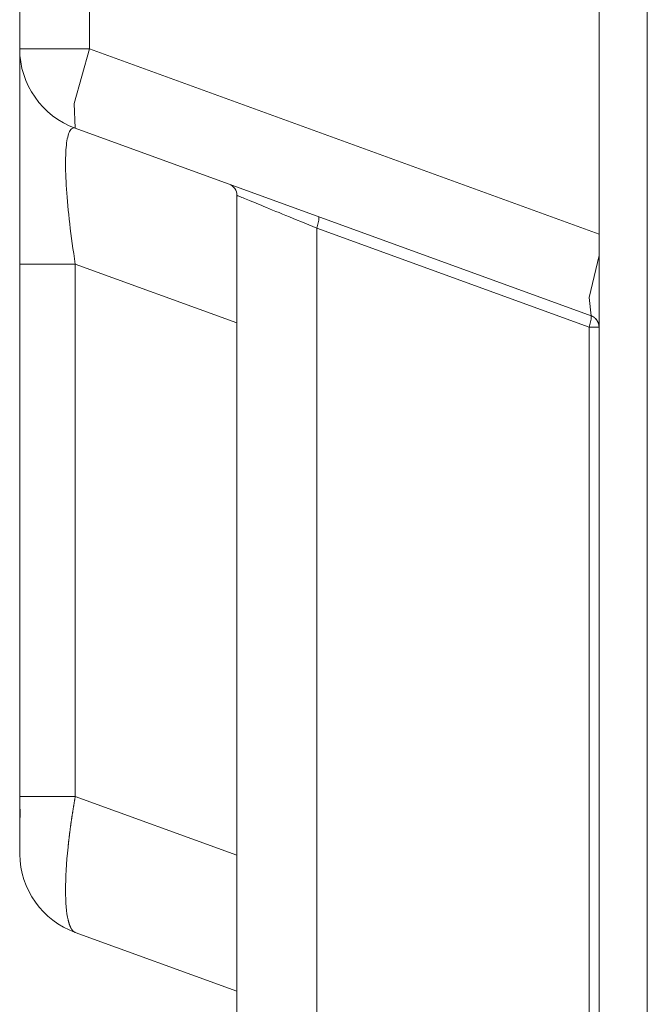
# Model space of a CAD drawing. Units: millimetres. Extents: x -39 to 249, y 47 to 250.
# Drawn here: x -12 to -10, y 119 to 122 of the extents above; entities that cross this region are included whole.
import ezdxf

# ---------------------------------------------------------------- set-up
doc = ezdxf.new("R2010")
doc.units = ezdxf.units.MM
doc.header["$MEASUREMENT"] = 0
doc.layers.add('レイヤー 2', color=7, linetype='Continuous', lineweight=0)

msp = doc.modelspace()

# ---------------------------------------------------------------- linework, layer by layer
at = {"layer": 'レイヤー 2', "color": 18, "lineweight": 9}
for points in [[(-12.1025, 121.9281), (-12.1025, 121.9281), (-12.1025, 125.1905), (-12.1025, 125.1905)], [(-11.9005, 125.1905), (-11.9005, 125.1905), (-11.9005, 121.9281), (-11.9005, 121.9281)], [(-10.4263, 118.6393), (-10.4263, 118.6393), (-10.4263, 123.7901), (-10.4263, 123.7901)], [(-10.2867, 123.7901), (-10.2867, 123.7901), (-10.2867, 118.6393), (-10.2867, 118.6393)], [(-12.1025, 121.9281), (-12.1025, 121.8253), (-12.0382, 121.7335), (-11.9417, 121.6983)], [(-10.4263, 121.3915), (-10.4263, 121.3915), (-11.9005, 121.9281), (-11.9005, 121.9281)], [(-11.9417, 121.6983), (-11.9417, 121.6983), (-10.4493, 121.1552), (-10.4493, 121.1552)], [(-11.474, 121.5037), (-11.474, 121.5184), (-11.4831, 121.5315), (-11.4969, 121.5365)], [(-11.474, 119.0431), (-11.474, 119.0431), (-11.474, 121.5037), (-11.474, 121.5037)], [(-11.2431, 121.4091), (-11.2431, 121.4091), (-10.4552, 121.1224), (-10.4552, 121.1224)], [(-11.2431, 121.4091), (-11.2431, 121.4091), (-11.2431, 119.1231), (-11.2431, 119.1231)], [(-12.1025, 119.763), (-12.1025, 119.763), (-12.1025, 121.3046), (-12.1025, 121.3046)], [(-11.9417, 121.3046), (-11.9417, 121.3046), (-11.474, 121.1344), (-11.474, 121.1344)], [(-11.9417, 121.3046), (-11.9417, 121.3046), (-11.9417, 119.763), (-11.9417, 119.763)], [(-10.4291, 121.1358), (-10.4309, 121.1402), (-10.4336, 121.1441), (-10.4369, 121.1474)], [(-10.4552, 118.6683), (-10.4552, 118.6683), (-10.4552, 121.1224), (-10.4552, 121.1224)], [(-11.474, 119.5927), (-11.474, 119.5927), (-11.9417, 119.763), (-11.9417, 119.763)], [(-12.1025, 119.5954), (-12.1011, 119.4939), (-12.037, 119.4039), (-11.9417, 119.3692)], [(-11.9417, 119.3692), (-11.9417, 119.3692), (-11.474, 119.199), (-11.474, 119.199)]]:
    msp.add_open_spline(points, degree=3, dxfattribs=at)
for points, knots in [([(-12.1025, 121.9281), (-12.1025, 121.9281), (-12.0453, 121.9281), (-12.0453, 121.9281), (-12.0453, 121.9281), (-11.9005, 121.9281), (-11.9005, 121.9281)], [0, 0, 0, 0, 1, 1, 1, 2, 2, 2, 2]), ([(-12.1025, 121.9226), (-12.1025, 121.9226), (-12.1025, 121.9226), (-12.1025, 121.9226), (-12.1025, 121.9226), (-12.1025, 121.922), (-12.1025, 121.922), (-12.1025, 121.922), (-12.1025, 121.921), (-12.1025, 121.921), (-12.1025, 121.921), (-12.1025, 121.9196), (-12.1025, 121.9196), (-12.1025, 121.9196), (-12.1025, 121.9178), (-12.1025, 121.9178), (-12.1025, 121.9178), (-12.1025, 121.917), (-12.1025, 121.917), (-12.1025, 121.917), (-12.1025, 121.9161), (-12.1025, 121.9161)], [0, 0, 0, 0, 1, 1, 1, 2, 2, 2, 3, 3, 3, 4, 4, 4, 5, 5, 5, 6, 6, 6, 7, 7, 7, 7]), ([(-12.1025, 121.9178), (-12.1025, 121.9178), (-12.1025, 121.8965), (-12.1025, 121.8965), (-12.1025, 121.8965), (-12.1025, 121.8597), (-12.1025, 121.8597), (-12.1025, 121.8597), (-12.1025, 121.8095), (-12.1025, 121.8095), (-12.1025, 121.8095), (-12.1025, 121.7461), (-12.1025, 121.7461), (-12.1025, 121.7461), (-12.1025, 121.6724), (-12.1025, 121.6724), (-12.1025, 121.6724), (-12.1025, 121.5426), (-12.1025, 121.5426)], [0, 0, 0, 0, 1, 1, 1, 2, 2, 2, 3, 3, 3, 4, 4, 4, 5, 5, 5, 6, 6, 6, 6]), ([(-11.9005, 121.9281), (-11.9005, 121.9281), (-11.9447, 121.7702), (-11.9447, 121.7702), (-11.9447, 121.7702), (-11.9417, 121.6983), (-11.9417, 121.6983)], [0, 0, 0, 0, 1, 1, 1, 2, 2, 2, 2]), ([(-11.9417, 121.3046), (-11.9417, 121.3046), (-11.9441, 121.32), (-11.9441, 121.32), (-11.9441, 121.32), (-11.9464, 121.3354), (-11.9464, 121.3354), (-11.9464, 121.3354), (-11.9485, 121.3501), (-11.9485, 121.3501), (-11.9485, 121.3501), (-11.9506, 121.3648), (-11.9506, 121.3648), (-11.9506, 121.3648), (-11.9525, 121.3792), (-11.9525, 121.3792), (-11.9525, 121.3792), (-11.9544, 121.3935), (-11.9544, 121.3935), (-11.9544, 121.3935), (-11.9562, 121.4075), (-11.9562, 121.4075), (-11.9562, 121.4075), (-11.9578, 121.4213), (-11.9578, 121.4213), (-11.9578, 121.4213), (-11.9594, 121.4348), (-11.9594, 121.4348), (-11.9594, 121.4348), (-11.9608, 121.4482), (-11.9608, 121.4482), (-11.9608, 121.4482), (-11.9621, 121.4611), (-11.9621, 121.4611), (-11.9621, 121.4611), (-11.9634, 121.4739), (-11.9634, 121.4739), (-11.9634, 121.4739), (-11.9645, 121.4863), (-11.9645, 121.4863), (-11.9645, 121.4863), (-11.9655, 121.4985), (-11.9655, 121.4985), (-11.9655, 121.4985), (-11.9664, 121.5104), (-11.9664, 121.5104), (-11.9664, 121.5104), (-11.9672, 121.522), (-11.9672, 121.522), (-11.9672, 121.522), (-11.968, 121.5332), (-11.968, 121.5332), (-11.968, 121.5332), (-11.9685, 121.5442), (-11.9685, 121.5442), (-11.9685, 121.5442), (-11.969, 121.5549), (-11.969, 121.5549), (-11.969, 121.5549), (-11.9694, 121.5652), (-11.9694, 121.5652), (-11.9694, 121.5652), (-11.9697, 121.5752), (-11.9697, 121.5752), (-11.9697, 121.5752), (-11.9699, 121.5849), (-11.9699, 121.5849), (-11.9699, 121.5849), (-11.97, 121.5942), (-11.97, 121.5942), (-11.97, 121.5942), (-11.9699, 121.6032), (-11.9699, 121.6032), (-11.9699, 121.6032), (-11.9698, 121.6119), (-11.9698, 121.6119), (-11.9698, 121.6119), (-11.9695, 121.6202), (-11.9695, 121.6202), (-11.9695, 121.6202), (-11.9692, 121.6281), (-11.9692, 121.6281), (-11.9692, 121.6281), (-11.9687, 121.6356), (-11.9687, 121.6356), (-11.9687, 121.6356), (-11.9681, 121.6428), (-11.9681, 121.6428), (-11.9681, 121.6428), (-11.9675, 121.6496), (-11.9675, 121.6496), (-11.9675, 121.6496), (-11.9667, 121.6559), (-11.9667, 121.6559), (-11.9667, 121.6559), (-11.9658, 121.6619), (-11.9658, 121.6619), (-11.9658, 121.6619), (-11.9648, 121.6675), (-11.9648, 121.6675), (-11.9648, 121.6675), (-11.9637, 121.6726), (-11.9637, 121.6726), (-11.9637, 121.6726), (-11.9625, 121.6774), (-11.9625, 121.6774), (-11.9625, 121.6774), (-11.9612, 121.6816), (-11.9612, 121.6816), (-11.9612, 121.6816), (-11.9597, 121.6855), (-11.9597, 121.6855), (-11.9597, 121.6855), (-11.9582, 121.6889), (-11.9582, 121.6889), (-11.9582, 121.6889), (-11.9566, 121.6918), (-11.9566, 121.6918), (-11.9566, 121.6918), (-11.9548, 121.6942), (-11.9548, 121.6942), (-11.9548, 121.6942), (-11.9529, 121.6962), (-11.9529, 121.6962), (-11.9529, 121.6962), (-11.9509, 121.6977), (-11.9509, 121.6977), (-11.9509, 121.6977), (-11.9488, 121.6987), (-11.9488, 121.6987), (-11.9488, 121.6987), (-11.9465, 121.6991), (-11.9465, 121.6991), (-11.9465, 121.6991), (-11.9441, 121.699), (-11.9441, 121.699), (-11.9441, 121.699), (-11.9417, 121.6983), (-11.9417, 121.6983)], [0, 0, 0, 0, 1, 1, 1, 2, 2, 2, 3, 3, 3, 4, 4, 4, 5, 5, 5, 6, 6, 6, 7, 7, 7, 8, 8, 8, 9, 9, 9, 10, 10, 10, 11, 11, 11, 12, 12, 12, 13, 13, 13, 14, 14, 14, 15, 15, 15, 16, 16, 16, 17, 17, 17, 18, 18, 18, 19, 19, 19, 20, 20, 20, 21, 21, 21, 22, 22, 22, 23, 23, 23, 24, 24, 24, 25, 25, 25, 26, 26, 26, 27, 27, 27, 28, 28, 28, 29, 29, 29, 30, 30, 30, 31, 31, 31, 32, 32, 32, 33, 33, 33, 34, 34, 34, 35, 35, 35, 36, 36, 36, 37, 37, 37, 38, 38, 38, 39, 39, 39, 40, 40, 40, 41, 41, 41, 42, 42, 42, 43, 43, 43, 44, 44, 44, 45, 45, 45, 46, 46, 46, 46]), ([(-12.1025, 121.542), (-12.1025, 121.542), (-12.1025, 121.5241), (-12.1025, 121.5241), (-12.1025, 121.5241), (-12.1025, 121.5059), (-12.1025, 121.5059), (-12.1025, 121.5059), (-12.1025, 121.4826), (-12.1025, 121.4826), (-12.1025, 121.4826), (-12.1025, 121.4591), (-12.1025, 121.4591), (-12.1025, 121.4591), (-12.1024, 121.4345), (-12.1024, 121.4345), (-12.1024, 121.4345), (-12.1024, 121.4097), (-12.1024, 121.4097), (-12.1024, 121.4097), (-12.1023, 121.3839), (-12.1023, 121.3839), (-12.1023, 121.3839), (-12.1022, 121.3581), (-12.1022, 121.3581), (-12.1022, 121.3581), (-12.1021, 121.3313), (-12.1021, 121.3313), (-12.1021, 121.3313), (-12.1019, 121.3046), (-12.1019, 121.3046)], [0, 0, 0, 0, 1, 1, 1, 2, 2, 2, 3, 3, 3, 4, 4, 4, 5, 5, 5, 6, 6, 6, 7, 7, 7, 8, 8, 8, 9, 9, 9, 10, 10, 10, 10]), ([(-11.474, 121.5037), (-11.474, 121.5037), (-11.4737, 121.5036), (-11.4737, 121.5036), (-11.4737, 121.5036), (-11.4731, 121.5033), (-11.4731, 121.5033), (-11.4731, 121.5033), (-11.472, 121.5029), (-11.472, 121.5029), (-11.472, 121.5029), (-11.4705, 121.5022), (-11.4705, 121.5022), (-11.4705, 121.5022), (-11.4685, 121.5015), (-11.4685, 121.5015), (-11.4685, 121.5015), (-11.4661, 121.5005), (-11.4661, 121.5005), (-11.4661, 121.5005), (-11.4633, 121.4993), (-11.4633, 121.4993), (-11.4633, 121.4993), (-11.46, 121.498), (-11.46, 121.498), (-11.46, 121.498), (-11.4562, 121.4964), (-11.4562, 121.4964), (-11.4562, 121.4964), (-11.4521, 121.4947), (-11.4521, 121.4947), (-11.4521, 121.4947), (-11.4475, 121.4929), (-11.4475, 121.4929), (-11.4475, 121.4929), (-11.4426, 121.4908), (-11.4426, 121.4908), (-11.4426, 121.4908), (-11.4372, 121.4886), (-11.4372, 121.4886), (-11.4372, 121.4886), (-11.4313, 121.4862), (-11.4313, 121.4862), (-11.4313, 121.4862), (-11.4251, 121.4837), (-11.4251, 121.4837), (-11.4251, 121.4837), (-11.4185, 121.481), (-11.4185, 121.481), (-11.4185, 121.481), (-11.4114, 121.4781), (-11.4114, 121.4781), (-11.4114, 121.4781), (-11.4041, 121.4751), (-11.4041, 121.4751), (-11.4041, 121.4751), (-11.3962, 121.4719), (-11.3962, 121.4719), (-11.3962, 121.4719), (-11.3881, 121.4685), (-11.3881, 121.4685), (-11.3881, 121.4685), (-11.3796, 121.4651), (-11.3796, 121.4651), (-11.3796, 121.4651), (-11.3707, 121.4614), (-11.3707, 121.4614), (-11.3707, 121.4614), (-11.3615, 121.4576), (-11.3615, 121.4576), (-11.3615, 121.4576), (-11.352, 121.4538), (-11.352, 121.4538), (-11.352, 121.4538), (-11.3422, 121.4497), (-11.3422, 121.4497), (-11.3422, 121.4497), (-11.3321, 121.4456), (-11.3321, 121.4456), (-11.3321, 121.4456), (-11.3216, 121.4413), (-11.3216, 121.4413), (-11.3216, 121.4413), (-11.311, 121.437), (-11.311, 121.437), (-11.311, 121.437), (-11.3001, 121.4325), (-11.3001, 121.4325), (-11.3001, 121.4325), (-11.2891, 121.4279), (-11.2891, 121.4279), (-11.2891, 121.4279), (-11.2778, 121.4233), (-11.2778, 121.4233), (-11.2778, 121.4233), (-11.2663, 121.4187), (-11.2663, 121.4187), (-11.2663, 121.4187), (-11.2547, 121.4139), (-11.2547, 121.4139), (-11.2547, 121.4139), (-11.2431, 121.4091), (-11.2431, 121.4091)], [0, 0, 0, 0, 1, 1, 1, 2, 2, 2, 3, 3, 3, 4, 4, 4, 5, 5, 5, 6, 6, 6, 7, 7, 7, 8, 8, 8, 9, 9, 9, 10, 10, 10, 11, 11, 11, 12, 12, 12, 13, 13, 13, 14, 14, 14, 15, 15, 15, 16, 16, 16, 17, 17, 17, 18, 18, 18, 19, 19, 19, 20, 20, 20, 21, 21, 21, 22, 22, 22, 23, 23, 23, 24, 24, 24, 25, 25, 25, 26, 26, 26, 27, 27, 27, 28, 28, 28, 29, 29, 29, 30, 30, 30, 31, 31, 31, 32, 32, 32, 33, 33, 33, 34, 34, 34, 34]), ([(-11.2372, 121.4419), (-11.2372, 121.4419), (-11.2368, 121.4317), (-11.2368, 121.4317), (-11.2368, 121.4317), (-11.2431, 121.4091), (-11.2431, 121.4091)], [0, 0, 0, 0, 1, 1, 1, 2, 2, 2, 2]), ([(-10.4493, 121.1552), (-10.4493, 121.1552), (-10.4553, 121.2081), (-10.4553, 121.2081), (-10.4553, 121.2081), (-10.4263, 121.3299), (-10.4263, 121.3299)], [0, 0, 0, 0, 1, 1, 1, 2, 2, 2, 2]), ([(-11.9417, 121.3046), (-11.9417, 121.3046), (-12.0534, 121.3046), (-12.0534, 121.3046), (-12.0534, 121.3046), (-12.1019, 121.3046), (-12.1019, 121.3046)], [0, 0, 0, 0, 1, 1, 1, 2, 2, 2, 2]), ([(-10.4552, 121.1224), (-10.4552, 121.1224), (-10.4489, 121.1449), (-10.4489, 121.1449), (-10.4489, 121.1449), (-10.4493, 121.1552), (-10.4493, 121.1552)], [0, 0, 0, 0, 1, 1, 1, 2, 2, 2, 2]), ([(-10.4493, 121.1552), (-10.4493, 121.1552), (-10.4492, 121.1552), (-10.4492, 121.1552), (-10.4492, 121.1552), (-10.4492, 121.1551), (-10.4492, 121.1551), (-10.4492, 121.1551), (-10.449, 121.1551), (-10.449, 121.1551), (-10.449, 121.1551), (-10.4489, 121.155), (-10.4489, 121.155), (-10.4489, 121.155), (-10.4487, 121.155), (-10.4487, 121.155), (-10.4487, 121.155), (-10.4486, 121.1549), (-10.4486, 121.1549), (-10.4486, 121.1549), (-10.4485, 121.1549), (-10.4485, 121.1549), (-10.4485, 121.1549), (-10.4483, 121.1548), (-10.4483, 121.1548), (-10.4483, 121.1548), (-10.4482, 121.1548), (-10.4482, 121.1548), (-10.4482, 121.1548), (-10.4481, 121.1547), (-10.4481, 121.1547), (-10.4481, 121.1547), (-10.4479, 121.1546), (-10.4479, 121.1546), (-10.4479, 121.1546), (-10.4478, 121.1546), (-10.4478, 121.1546), (-10.4478, 121.1546), (-10.4477, 121.1545), (-10.4477, 121.1545), (-10.4477, 121.1545), (-10.4475, 121.1545), (-10.4475, 121.1545), (-10.4475, 121.1545), (-10.4474, 121.1544), (-10.4474, 121.1544), (-10.4474, 121.1544), (-10.4473, 121.1544), (-10.4473, 121.1544), (-10.4473, 121.1544), (-10.4472, 121.1543), (-10.4472, 121.1543), (-10.4472, 121.1543), (-10.4471, 121.1543), (-10.4471, 121.1543), (-10.4471, 121.1543), (-10.4469, 121.1542), (-10.4469, 121.1542), (-10.4469, 121.1542), (-10.4468, 121.1542), (-10.4468, 121.1542), (-10.4468, 121.1542), (-10.4467, 121.1541), (-10.4467, 121.1541), (-10.4467, 121.1541), (-10.4466, 121.1541), (-10.4466, 121.1541), (-10.4466, 121.1541), (-10.4464, 121.154), (-10.4464, 121.154), (-10.4464, 121.154), (-10.4463, 121.154), (-10.4463, 121.154), (-10.4463, 121.154), (-10.4462, 121.1539), (-10.4462, 121.1539), (-10.4462, 121.1539), (-10.4461, 121.1538), (-10.4461, 121.1538), (-10.4461, 121.1538), (-10.446, 121.1538), (-10.446, 121.1538), (-10.446, 121.1538), (-10.4459, 121.1537), (-10.4459, 121.1537), (-10.4459, 121.1537), (-10.4458, 121.1537), (-10.4458, 121.1537), (-10.4458, 121.1537), (-10.4457, 121.1537), (-10.4457, 121.1537), (-10.4457, 121.1537), (-10.4456, 121.1536), (-10.4456, 121.1536), (-10.4456, 121.1536), (-10.4455, 121.1535), (-10.4455, 121.1535), (-10.4455, 121.1535), (-10.4454, 121.1535), (-10.4454, 121.1535), (-10.4454, 121.1535), (-10.4453, 121.1534), (-10.4453, 121.1534), (-10.4453, 121.1534), (-10.4452, 121.1534), (-10.4452, 121.1534), (-10.4452, 121.1534), (-10.4451, 121.1533), (-10.4451, 121.1533), (-10.4451, 121.1533), (-10.445, 121.1533), (-10.445, 121.1533), (-10.445, 121.1533), (-10.4449, 121.1532), (-10.4449, 121.1532), (-10.4449, 121.1532), (-10.4448, 121.1532), (-10.4448, 121.1532), (-10.4448, 121.1532), (-10.4447, 121.1531), (-10.4447, 121.1531), (-10.4447, 121.1531), (-10.4446, 121.1531), (-10.4446, 121.1531), (-10.4446, 121.1531), (-10.4445, 121.153), (-10.4445, 121.153), (-10.4445, 121.153), (-10.4444, 121.153), (-10.4444, 121.153), (-10.4444, 121.153), (-10.4443, 121.1529), (-10.4443, 121.1529), (-10.4443, 121.1529), (-10.4442, 121.1529), (-10.4442, 121.1529), (-10.4442, 121.1529), (-10.4441, 121.1528), (-10.4441, 121.1528), (-10.4441, 121.1528), (-10.444, 121.1527), (-10.444, 121.1527), (-10.444, 121.1527), (-10.4439, 121.1527), (-10.4439, 121.1527), (-10.4439, 121.1527), (-10.4438, 121.1526), (-10.4438, 121.1526), (-10.4438, 121.1526), (-10.4437, 121.1526), (-10.4437, 121.1526), (-10.4437, 121.1526), (-10.4436, 121.1525), (-10.4436, 121.1525), (-10.4436, 121.1525), (-10.4435, 121.1525), (-10.4435, 121.1525), (-10.4435, 121.1525), (-10.4434, 121.1524), (-10.4434, 121.1524), (-10.4434, 121.1524), (-10.4433, 121.1523), (-10.4433, 121.1523), (-10.4433, 121.1523), (-10.4432, 121.1522), (-10.4432, 121.1522), (-10.4432, 121.1522), (-10.4431, 121.1522), (-10.4431, 121.1522), (-10.4431, 121.1522), (-10.443, 121.1521), (-10.443, 121.1521), (-10.443, 121.1521), (-10.4429, 121.152), (-10.4429, 121.152), (-10.4429, 121.152), (-10.4428, 121.152), (-10.4428, 121.152), (-10.4428, 121.152), (-10.4426, 121.1519), (-10.4426, 121.1519), (-10.4426, 121.1519), (-10.4425, 121.1518), (-10.4425, 121.1518), (-10.4425, 121.1518), (-10.4424, 121.1518), (-10.4424, 121.1518), (-10.4424, 121.1518), (-10.4422, 121.1517), (-10.4422, 121.1517), (-10.4422, 121.1517), (-10.4421, 121.1516), (-10.4421, 121.1516), (-10.4421, 121.1516), (-10.4419, 121.1515), (-10.4419, 121.1515), (-10.4419, 121.1515), (-10.4418, 121.1514), (-10.4418, 121.1514), (-10.4418, 121.1514), (-10.4416, 121.1513), (-10.4416, 121.1513), (-10.4416, 121.1513), (-10.4414, 121.1511), (-10.4414, 121.1511), (-10.4414, 121.1511), (-10.4412, 121.151), (-10.4412, 121.151), (-10.4412, 121.151), (-10.4411, 121.1508), (-10.4411, 121.1508), (-10.4411, 121.1508), (-10.4408, 121.1507), (-10.4408, 121.1507), (-10.4408, 121.1507), (-10.4406, 121.1506), (-10.4406, 121.1506), (-10.4406, 121.1506), (-10.4404, 121.1503), (-10.4404, 121.1503), (-10.4404, 121.1503), (-10.4401, 121.1501), (-10.4401, 121.1501), (-10.4401, 121.1501), (-10.4398, 121.1499), (-10.4398, 121.1499), (-10.4398, 121.1499), (-10.4395, 121.1496), (-10.4395, 121.1496), (-10.4395, 121.1496), (-10.439, 121.1493), (-10.439, 121.1493), (-10.439, 121.1493), (-10.4387, 121.149), (-10.4387, 121.149), (-10.4387, 121.149), (-10.4382, 121.1486), (-10.4382, 121.1486), (-10.4382, 121.1486), (-10.4377, 121.1482), (-10.4377, 121.1482), (-10.4377, 121.1482), (-10.4372, 121.1477), (-10.4372, 121.1477), (-10.4372, 121.1477), (-10.4368, 121.1472), (-10.4368, 121.1472), (-10.4368, 121.1472), (-10.4363, 121.1468), (-10.4363, 121.1468), (-10.4363, 121.1468), (-10.4359, 121.1463), (-10.4359, 121.1463), (-10.4359, 121.1463), (-10.4354, 121.1459), (-10.4354, 121.1459), (-10.4354, 121.1459), (-10.435, 121.1454), (-10.435, 121.1454), (-10.435, 121.1454), (-10.4346, 121.1449), (-10.4346, 121.1449), (-10.4346, 121.1449), (-10.4341, 121.1444), (-10.4341, 121.1444), (-10.4341, 121.1444), (-10.4338, 121.1439), (-10.4338, 121.1439), (-10.4338, 121.1439), (-10.4334, 121.1434), (-10.4334, 121.1434), (-10.4334, 121.1434), (-10.433, 121.1429), (-10.433, 121.1429), (-10.433, 121.1429), (-10.4326, 121.1424), (-10.4326, 121.1424), (-10.4326, 121.1424), (-10.4323, 121.1419), (-10.4323, 121.1419), (-10.4323, 121.1419), (-10.432, 121.1414), (-10.432, 121.1414), (-10.432, 121.1414), (-10.4316, 121.1409), (-10.4316, 121.1409), (-10.4316, 121.1409), (-10.4313, 121.1404), (-10.4313, 121.1404), (-10.4313, 121.1404), (-10.431, 121.1399), (-10.431, 121.1399), (-10.431, 121.1399), (-10.4308, 121.1393), (-10.4308, 121.1393), (-10.4308, 121.1393), (-10.4305, 121.1389), (-10.4305, 121.1389), (-10.4305, 121.1389), (-10.4302, 121.1383), (-10.4302, 121.1383), (-10.4302, 121.1383), (-10.43, 121.1379), (-10.43, 121.1379), (-10.43, 121.1379), (-10.4297, 121.1374), (-10.4297, 121.1374), (-10.4297, 121.1374), (-10.4295, 121.1369), (-10.4295, 121.1369), (-10.4295, 121.1369), (-10.4293, 121.1364), (-10.4293, 121.1364), (-10.4293, 121.1364), (-10.4291, 121.136), (-10.4291, 121.136), (-10.4291, 121.136), (-10.4289, 121.1355), (-10.4289, 121.1355), (-10.4289, 121.1355), (-10.4287, 121.1351), (-10.4287, 121.1351), (-10.4287, 121.1351), (-10.4286, 121.1346), (-10.4286, 121.1346), (-10.4286, 121.1346), (-10.4284, 121.1342), (-10.4284, 121.1342), (-10.4284, 121.1342), (-10.4282, 121.1337), (-10.4282, 121.1337), (-10.4282, 121.1337), (-10.4281, 121.1333), (-10.4281, 121.1333), (-10.4281, 121.1333), (-10.428, 121.1329), (-10.428, 121.1329), (-10.428, 121.1329), (-10.4279, 121.1325), (-10.4279, 121.1325), (-10.4279, 121.1325), (-10.4277, 121.1321), (-10.4277, 121.1321), (-10.4277, 121.1321), (-10.4276, 121.1318), (-10.4276, 121.1318), (-10.4276, 121.1318), (-10.4275, 121.1313), (-10.4275, 121.1313), (-10.4275, 121.1313), (-10.4274, 121.131), (-10.4274, 121.131), (-10.4274, 121.131), (-10.4273, 121.1306), (-10.4273, 121.1306), (-10.4273, 121.1306), (-10.4272, 121.1302), (-10.4272, 121.1302), (-10.4272, 121.1302), (-10.4272, 121.1298), (-10.4272, 121.1298), (-10.4272, 121.1298), (-10.4271, 121.1295), (-10.4271, 121.1295), (-10.4271, 121.1295), (-10.427, 121.1291), (-10.427, 121.1291), (-10.427, 121.1291), (-10.4269, 121.1288), (-10.4269, 121.1288), (-10.4269, 121.1288), (-10.4269, 121.1284), (-10.4269, 121.1284), (-10.4269, 121.1284), (-10.4268, 121.128), (-10.4268, 121.128), (-10.4268, 121.128), (-10.4267, 121.1277), (-10.4267, 121.1277), (-10.4267, 121.1277), (-10.4267, 121.1273), (-10.4267, 121.1273), (-10.4267, 121.1273), (-10.4267, 121.1269), (-10.4267, 121.1269), (-10.4267, 121.1269), (-10.4266, 121.1265), (-10.4266, 121.1265), (-10.4266, 121.1265), (-10.4266, 121.1261), (-10.4266, 121.1261), (-10.4266, 121.1261), (-10.4265, 121.1257), (-10.4265, 121.1257), (-10.4265, 121.1257), (-10.4265, 121.1254), (-10.4265, 121.1254), (-10.4265, 121.1254), (-10.4265, 121.1249), (-10.4265, 121.1249), (-10.4265, 121.1249), (-10.4264, 121.1246), (-10.4264, 121.1246), (-10.4264, 121.1246), (-10.4264, 121.1242), (-10.4264, 121.1242), (-10.4264, 121.1242), (-10.4264, 121.1238), (-10.4264, 121.1238), (-10.4264, 121.1238), (-10.4264, 121.1234), (-10.4264, 121.1234), (-10.4264, 121.1234), (-10.4263, 121.123), (-10.4263, 121.123), (-10.4263, 121.123), (-10.4263, 121.1227), (-10.4263, 121.1227), (-10.4263, 121.1227), (-10.4263, 121.1224), (-10.4263, 121.1224)], [0, 0, 0, 0, 1, 1, 1, 2, 2, 2, 3, 3, 3, 4, 4, 4, 5, 5, 5, 6, 6, 6, 7, 7, 7, 8, 8, 8, 9, 9, 9, 10, 10, 10, 11, 11, 11, 12, 12, 12, 13, 13, 13, 14, 14, 14, 15, 15, 15, 16, 16, 16, 17, 17, 17, 18, 18, 18, 19, 19, 19, 20, 20, 20, 21, 21, 21, 22, 22, 22, 23, 23, 23, 24, 24, 24, 25, 25, 25, 26, 26, 26, 27, 27, 27, 28, 28, 28, 29, 29, 29, 30, 30, 30, 31, 31, 31, 32, 32, 32, 33, 33, 33, 34, 34, 34, 35, 35, 35, 36, 36, 36, 37, 37, 37, 38, 38, 38, 39, 39, 39, 40, 40, 40, 41, 41, 41, 42, 42, 42, 43, 43, 43, 44, 44, 44, 45, 45, 45, 46, 46, 46, 47, 47, 47, 48, 48, 48, 49, 49, 49, 50, 50, 50, 51, 51, 51, 52, 52, 52, 53, 53, 53, 54, 54, 54, 55, 55, 55, 56, 56, 56, 57, 57, 57, 58, 58, 58, 59, 59, 59, 60, 60, 60, 61, 61, 61, 62, 62, 62, 63, 63, 63, 64, 64, 64, 65, 65, 65, 66, 66, 66, 67, 67, 67, 68, 68, 68, 69, 69, 69, 70, 70, 70, 71, 71, 71, 72, 72, 72, 73, 73, 73, 74, 74, 74, 75, 75, 75, 76, 76, 76, 77, 77, 77, 78, 78, 78, 79, 79, 79, 80, 80, 80, 81, 81, 81, 82, 82, 82, 83, 83, 83, 84, 84, 84, 85, 85, 85, 86, 86, 86, 87, 87, 87, 88, 88, 88, 89, 89, 89, 90, 90, 90, 91, 91, 91, 92, 92, 92, 93, 93, 93, 94, 94, 94, 95, 95, 95, 96, 96, 96, 97, 97, 97, 98, 98, 98, 99, 99, 99, 100, 100, 100, 101, 101, 101, 102, 102, 102, 103, 103, 103, 104, 104, 104, 105, 105, 105, 106, 106, 106, 107, 107, 107, 108, 108, 108, 109, 109, 109, 110, 110, 110, 111, 111, 111, 112, 112, 112, 113, 113, 113, 114, 114, 114, 115, 115, 115, 116, 116, 116, 117, 117, 117, 118, 118, 118, 119, 119, 119, 120, 120, 120, 121, 121, 121, 122, 122, 122, 123, 123, 123, 124, 124, 124, 125, 125, 125, 126, 126, 126, 127, 127, 127, 128, 128, 128, 129, 129, 129, 130, 130, 130, 131, 131, 131, 132, 132, 132, 133, 133, 133, 134, 134, 134, 135, 135, 135, 136, 136, 136, 137, 137, 137, 138, 138, 138, 139, 139, 139, 140, 140, 140, 140]), ([(-10.4263, 121.1224), (-10.4263, 121.1224), (-10.4345, 121.1224), (-10.4345, 121.1224), (-10.4345, 121.1224), (-10.4552, 121.1224), (-10.4552, 121.1224)], [0, 0, 0, 0, 1, 1, 1, 2, 2, 2, 2]), ([(-12.1025, 119.763), (-12.1025, 119.763), (-12.1025, 119.7558), (-12.1025, 119.7558), (-12.1025, 119.7558), (-12.1025, 119.7487), (-12.1025, 119.7487), (-12.1025, 119.7487), (-12.1025, 119.7416), (-12.1025, 119.7416), (-12.1025, 119.7416), (-12.1025, 119.7346), (-12.1025, 119.7346), (-12.1025, 119.7346), (-12.1025, 119.7278), (-12.1025, 119.7278), (-12.1025, 119.7278), (-12.1025, 119.721), (-12.1025, 119.721), (-12.1025, 119.721), (-12.1025, 119.7144), (-12.1025, 119.7144), (-12.1025, 119.7144), (-12.1025, 119.7078), (-12.1025, 119.7078), (-12.1025, 119.7078), (-12.1025, 119.7014), (-12.1025, 119.7014), (-12.1025, 119.7014), (-12.1025, 119.6951), (-12.1025, 119.6951), (-12.1025, 119.6951), (-12.1025, 119.689), (-12.1025, 119.689), (-12.1025, 119.689), (-12.1025, 119.6829), (-12.1025, 119.6829), (-12.1025, 119.6829), (-12.1025, 119.6771), (-12.1025, 119.6771), (-12.1025, 119.6771), (-12.1025, 119.6714), (-12.1025, 119.6714), (-12.1025, 119.6714), (-12.1025, 119.6659), (-12.1025, 119.6659), (-12.1025, 119.6659), (-12.1025, 119.6605), (-12.1025, 119.6605), (-12.1025, 119.6605), (-12.1025, 119.6553), (-12.1025, 119.6553), (-12.1025, 119.6553), (-12.1025, 119.6504), (-12.1025, 119.6504), (-12.1025, 119.6504), (-12.1025, 119.6456), (-12.1025, 119.6456), (-12.1025, 119.6456), (-12.1025, 119.641), (-12.1025, 119.641), (-12.1025, 119.641), (-12.1025, 119.6366), (-12.1025, 119.6366), (-12.1025, 119.6366), (-12.1025, 119.6324), (-12.1025, 119.6324), (-12.1025, 119.6324), (-12.1025, 119.6285), (-12.1025, 119.6285), (-12.1025, 119.6285), (-12.1025, 119.6248), (-12.1025, 119.6248), (-12.1025, 119.6248), (-12.1025, 119.6213), (-12.1025, 119.6213), (-12.1025, 119.6213), (-12.1025, 119.6181), (-12.1025, 119.6181), (-12.1025, 119.6181), (-12.1025, 119.6151), (-12.1025, 119.6151), (-12.1025, 119.6151), (-12.1025, 119.6123), (-12.1025, 119.6123), (-12.1025, 119.6123), (-12.1025, 119.6098), (-12.1025, 119.6098), (-12.1025, 119.6098), (-12.1025, 119.6075), (-12.1025, 119.6075), (-12.1025, 119.6075), (-12.1025, 119.6055), (-12.1025, 119.6055), (-12.1025, 119.6055), (-12.1025, 119.6038), (-12.1025, 119.6038), (-12.1025, 119.6038), (-12.1025, 119.6023), (-12.1025, 119.6023), (-12.1025, 119.6023), (-12.1025, 119.6011), (-12.1025, 119.6011), (-12.1025, 119.6011), (-12.1025, 119.6001), (-12.1025, 119.6001), (-12.1025, 119.6001), (-12.1025, 119.5994), (-12.1025, 119.5994), (-12.1025, 119.5994), (-12.1025, 119.599), (-12.1025, 119.599), (-12.1025, 119.599), (-12.1025, 119.5989), (-12.1025, 119.5989)], [0, 0, 0, 0, 1, 1, 1, 2, 2, 2, 3, 3, 3, 4, 4, 4, 5, 5, 5, 6, 6, 6, 7, 7, 7, 8, 8, 8, 9, 9, 9, 10, 10, 10, 11, 11, 11, 12, 12, 12, 13, 13, 13, 14, 14, 14, 15, 15, 15, 16, 16, 16, 17, 17, 17, 18, 18, 18, 19, 19, 19, 20, 20, 20, 21, 21, 21, 22, 22, 22, 23, 23, 23, 24, 24, 24, 25, 25, 25, 26, 26, 26, 27, 27, 27, 28, 28, 28, 29, 29, 29, 30, 30, 30, 31, 31, 31, 32, 32, 32, 33, 33, 33, 34, 34, 34, 35, 35, 35, 36, 36, 36, 37, 37, 37, 38, 38, 38, 38]), ([(-12.1019, 119.763), (-12.1019, 119.763), (-12.1018, 119.7524), (-12.1018, 119.7524), (-12.1018, 119.7524), (-12.1017, 119.7419), (-12.1017, 119.7419), (-12.1017, 119.7419), (-12.1017, 119.7321), (-12.1017, 119.7321), (-12.1017, 119.7321), (-12.1016, 119.7223), (-12.1016, 119.7223), (-12.1016, 119.7223), (-12.1016, 119.7134), (-12.1016, 119.7134), (-12.1016, 119.7134), (-12.1016, 119.7047), (-12.1016, 119.7047), (-12.1016, 119.7047), (-12.1017, 119.6969), (-12.1017, 119.6969), (-12.1017, 119.6969), (-12.1017, 119.6895), (-12.1017, 119.6895), (-12.1017, 119.6895), (-12.1018, 119.683), (-12.1018, 119.683), (-12.1018, 119.683), (-12.1019, 119.6769), (-12.1019, 119.6769), (-12.1019, 119.6769), (-12.102, 119.6716), (-12.102, 119.6716), (-12.102, 119.6716), (-12.1021, 119.6665), (-12.1021, 119.6665), (-12.1021, 119.6665), (-12.1022, 119.6615), (-12.1022, 119.6615), (-12.1022, 119.6615), (-12.1023, 119.6567), (-12.1023, 119.6567), (-12.1023, 119.6567), (-12.1023, 119.6521), (-12.1023, 119.6521), (-12.1023, 119.6521), (-12.1024, 119.6476), (-12.1024, 119.6476), (-12.1024, 119.6476), (-12.1024, 119.6433), (-12.1024, 119.6433), (-12.1024, 119.6433), (-12.1024, 119.6391), (-12.1024, 119.6391), (-12.1024, 119.6391), (-12.1024, 119.6349), (-12.1024, 119.6349), (-12.1024, 119.6349), (-12.1024, 119.6309), (-12.1024, 119.6309), (-12.1024, 119.6309), (-12.1024, 119.6267), (-12.1024, 119.6267), (-12.1024, 119.6267), (-12.1024, 119.6226), (-12.1024, 119.6226), (-12.1024, 119.6226), (-12.1024, 119.6182), (-12.1024, 119.6182), (-12.1024, 119.6182), (-12.1024, 119.6142), (-12.1024, 119.6142), (-12.1024, 119.6142), (-12.1024, 119.61), (-12.1024, 119.61), (-12.1024, 119.61), (-12.1024, 119.6063), (-12.1024, 119.6063), (-12.1024, 119.6063), (-12.1024, 119.6028), (-12.1024, 119.6028), (-12.1024, 119.6028), (-12.1025, 119.5999), (-12.1025, 119.5999), (-12.1025, 119.5999), (-12.1025, 119.5976), (-12.1025, 119.5976), (-12.1025, 119.5976), (-12.1025, 119.596), (-12.1025, 119.596), (-12.1025, 119.596), (-12.1025, 119.5952), (-12.1025, 119.5952)], [0, 0, 0, 0, 1, 1, 1, 2, 2, 2, 3, 3, 3, 4, 4, 4, 5, 5, 5, 6, 6, 6, 7, 7, 7, 8, 8, 8, 9, 9, 9, 10, 10, 10, 11, 11, 11, 12, 12, 12, 13, 13, 13, 14, 14, 14, 15, 15, 15, 16, 16, 16, 17, 17, 17, 18, 18, 18, 19, 19, 19, 20, 20, 20, 21, 21, 21, 22, 22, 22, 23, 23, 23, 24, 24, 24, 25, 25, 25, 26, 26, 26, 27, 27, 27, 28, 28, 28, 29, 29, 29, 30, 30, 30, 31, 31, 31, 31]), ([(-12.1025, 119.763), (-12.1025, 119.763), (-12.0583, 119.763), (-12.0583, 119.763), (-12.0583, 119.763), (-11.9417, 119.763), (-11.9417, 119.763)], [0, 0, 0, 0, 1, 1, 1, 2, 2, 2, 2]), ([(-11.9417, 119.763), (-11.9417, 119.763), (-11.9419, 119.7616), (-11.9419, 119.7616), (-11.9419, 119.7616), (-11.9421, 119.7603), (-11.9421, 119.7603), (-11.9421, 119.7603), (-11.9424, 119.7589), (-11.9424, 119.7589), (-11.9424, 119.7589), (-11.9427, 119.7575), (-11.9427, 119.7575), (-11.9427, 119.7575), (-11.9429, 119.7562), (-11.9429, 119.7562), (-11.9429, 119.7562), (-11.9431, 119.7548), (-11.9431, 119.7548), (-11.9431, 119.7548), (-11.9434, 119.7535), (-11.9434, 119.7535), (-11.9434, 119.7535), (-11.9436, 119.7522), (-11.9436, 119.7522), (-11.9436, 119.7522), (-11.9438, 119.7508), (-11.9438, 119.7508), (-11.9438, 119.7508), (-11.9441, 119.7495), (-11.9441, 119.7495), (-11.9441, 119.7495), (-11.9442, 119.7481), (-11.9442, 119.7481), (-11.9442, 119.7481), (-11.9445, 119.7468), (-11.9445, 119.7468), (-11.9445, 119.7468), (-11.9447, 119.7454), (-11.9447, 119.7454), (-11.9447, 119.7454), (-11.945, 119.7441), (-11.945, 119.7441), (-11.945, 119.7441), (-11.9452, 119.7428), (-11.9452, 119.7428), (-11.9452, 119.7428), (-11.9454, 119.7414), (-11.9454, 119.7414), (-11.9454, 119.7414), (-11.9457, 119.7401), (-11.9457, 119.7401), (-11.9457, 119.7401), (-11.9459, 119.7387), (-11.9459, 119.7387), (-11.9459, 119.7387), (-11.9461, 119.7374), (-11.9461, 119.7374), (-11.9461, 119.7374), (-11.9463, 119.7361), (-11.9463, 119.7361), (-11.9463, 119.7361), (-11.9465, 119.7348), (-11.9465, 119.7348), (-11.9465, 119.7348), (-11.9467, 119.7334), (-11.9467, 119.7334), (-11.9467, 119.7334), (-11.947, 119.7321), (-11.947, 119.7321), (-11.947, 119.7321), (-11.9472, 119.7308), (-11.9472, 119.7308), (-11.9472, 119.7308), (-11.9474, 119.7294), (-11.9474, 119.7294), (-11.9474, 119.7294), (-11.9476, 119.7281), (-11.9476, 119.7281), (-11.9476, 119.7281), (-11.9478, 119.7268), (-11.9478, 119.7268), (-11.9478, 119.7268), (-11.9481, 119.7255), (-11.9481, 119.7255), (-11.9481, 119.7255), (-11.9483, 119.7241), (-11.9483, 119.7241), (-11.9483, 119.7241), (-11.9485, 119.7228), (-11.9485, 119.7228), (-11.9485, 119.7228), (-11.9487, 119.7215), (-11.9487, 119.7215), (-11.9487, 119.7215), (-11.9489, 119.7202), (-11.9489, 119.7202), (-11.9489, 119.7202), (-11.9491, 119.7189), (-11.9491, 119.7189), (-11.9491, 119.7189), (-11.9493, 119.7176), (-11.9493, 119.7176), (-11.9493, 119.7176), (-11.9495, 119.7163), (-11.9495, 119.7163), (-11.9495, 119.7163), (-11.9497, 119.7149), (-11.9497, 119.7149), (-11.9497, 119.7149), (-11.9499, 119.7136), (-11.9499, 119.7136), (-11.9499, 119.7136), (-11.9501, 119.7123), (-11.9501, 119.7123), (-11.9501, 119.7123), (-11.9503, 119.711), (-11.9503, 119.711), (-11.9503, 119.711), (-11.9505, 119.7097), (-11.9505, 119.7097), (-11.9505, 119.7097), (-11.9507, 119.7084), (-11.9507, 119.7084), (-11.9507, 119.7084), (-11.9509, 119.7071), (-11.9509, 119.7071), (-11.9509, 119.7071), (-11.9511, 119.7058), (-11.9511, 119.7058), (-11.9511, 119.7058), (-11.9513, 119.7045), (-11.9513, 119.7045), (-11.9513, 119.7045), (-11.9515, 119.7032), (-11.9515, 119.7032), (-11.9515, 119.7032), (-11.9517, 119.7019), (-11.9517, 119.7019), (-11.9517, 119.7019), (-11.9519, 119.7007), (-11.9519, 119.7007), (-11.9519, 119.7007), (-11.9521, 119.6994), (-11.9521, 119.6994), (-11.9521, 119.6994), (-11.9523, 119.6981), (-11.9523, 119.6981), (-11.9523, 119.6981), (-11.9525, 119.6968), (-11.9525, 119.6968), (-11.9525, 119.6968), (-11.9527, 119.6955), (-11.9527, 119.6955), (-11.9527, 119.6955), (-11.9529, 119.6942), (-11.9529, 119.6942), (-11.9529, 119.6942), (-11.9531, 119.6929), (-11.9531, 119.6929), (-11.9531, 119.6929), (-11.9532, 119.6917), (-11.9532, 119.6917), (-11.9532, 119.6917), (-11.9534, 119.6904), (-11.9534, 119.6904), (-11.9534, 119.6904), (-11.9536, 119.6891), (-11.9536, 119.6891), (-11.9536, 119.6891), (-11.9538, 119.6878), (-11.9538, 119.6878), (-11.9538, 119.6878), (-11.954, 119.6866), (-11.954, 119.6866), (-11.954, 119.6866), (-11.9542, 119.6853), (-11.9542, 119.6853), (-11.9542, 119.6853), (-11.9543, 119.684), (-11.9543, 119.684), (-11.9543, 119.684), (-11.9545, 119.6828), (-11.9545, 119.6828), (-11.9545, 119.6828), (-11.9547, 119.6815), (-11.9547, 119.6815), (-11.9547, 119.6815), (-11.9549, 119.6802), (-11.9549, 119.6802), (-11.9549, 119.6802), (-11.955, 119.679), (-11.955, 119.679), (-11.955, 119.679), (-11.9552, 119.6777), (-11.9552, 119.6777), (-11.9552, 119.6777), (-11.9554, 119.6764), (-11.9554, 119.6764), (-11.9554, 119.6764), (-11.9555, 119.6752), (-11.9555, 119.6752), (-11.9555, 119.6752), (-11.9557, 119.6739), (-11.9557, 119.6739), (-11.9557, 119.6739), (-11.9559, 119.6727), (-11.9559, 119.6727), (-11.9559, 119.6727), (-11.9561, 119.6714), (-11.9561, 119.6714), (-11.9561, 119.6714), (-11.9562, 119.6702), (-11.9562, 119.6702), (-11.9562, 119.6702), (-11.9564, 119.6689), (-11.9564, 119.6689), (-11.9564, 119.6689), (-11.9566, 119.6677), (-11.9566, 119.6677), (-11.9566, 119.6677), (-11.9567, 119.6665), (-11.9567, 119.6665), (-11.9567, 119.6665), (-11.9569, 119.6652), (-11.9569, 119.6652), (-11.9569, 119.6652), (-11.957, 119.664), (-11.957, 119.664), (-11.957, 119.664), (-11.9572, 119.6627), (-11.9572, 119.6627), (-11.9572, 119.6627), (-11.9574, 119.6615), (-11.9574, 119.6615), (-11.9574, 119.6615), (-11.9575, 119.6602), (-11.9575, 119.6602), (-11.9575, 119.6602), (-11.9577, 119.659), (-11.9577, 119.659), (-11.9577, 119.659), (-11.9578, 119.6578), (-11.9578, 119.6578), (-11.9578, 119.6578), (-11.958, 119.6566), (-11.958, 119.6566), (-11.958, 119.6566), (-11.9581, 119.6553), (-11.9581, 119.6553), (-11.9581, 119.6553), (-11.9583, 119.6541), (-11.9583, 119.6541), (-11.9583, 119.6541), (-11.9585, 119.6529), (-11.9585, 119.6529), (-11.9585, 119.6529), (-11.9586, 119.6517), (-11.9586, 119.6517), (-11.9586, 119.6517), (-11.9588, 119.6505), (-11.9588, 119.6505), (-11.9588, 119.6505), (-11.9589, 119.6493), (-11.9589, 119.6493), (-11.9589, 119.6493), (-11.9591, 119.6481), (-11.9591, 119.6481), (-11.9591, 119.6481), (-11.9592, 119.6468), (-11.9592, 119.6468), (-11.9592, 119.6468), (-11.9594, 119.6456), (-11.9594, 119.6456), (-11.9594, 119.6456), (-11.9595, 119.6444), (-11.9595, 119.6444), (-11.9595, 119.6444), (-11.9597, 119.6432), (-11.9597, 119.6432), (-11.9597, 119.6432), (-11.9598, 119.642), (-11.9598, 119.642), (-11.9598, 119.642), (-11.9599, 119.6408), (-11.9599, 119.6408), (-11.9599, 119.6408), (-11.9601, 119.6396), (-11.9601, 119.6396), (-11.9601, 119.6396), (-11.9602, 119.6384), (-11.9602, 119.6384), (-11.9602, 119.6384), (-11.9604, 119.6372), (-11.9604, 119.6372), (-11.9604, 119.6372), (-11.9605, 119.636), (-11.9605, 119.636), (-11.9605, 119.636), (-11.9606, 119.6348), (-11.9606, 119.6348), (-11.9606, 119.6348), (-11.9608, 119.6336), (-11.9608, 119.6336), (-11.9608, 119.6336), (-11.9609, 119.6325), (-11.9609, 119.6325), (-11.9609, 119.6325), (-11.9611, 119.6313), (-11.9611, 119.6313), (-11.9611, 119.6313), (-11.9612, 119.6301), (-11.9612, 119.6301), (-11.9612, 119.6301), (-11.9613, 119.629), (-11.9613, 119.629), (-11.9613, 119.629), (-11.9614, 119.6278), (-11.9614, 119.6278), (-11.9614, 119.6278), (-11.9616, 119.6266), (-11.9616, 119.6266), (-11.9616, 119.6266), (-11.9617, 119.6254), (-11.9617, 119.6254), (-11.9617, 119.6254), (-11.9618, 119.6243), (-11.9618, 119.6243), (-11.9618, 119.6243), (-11.962, 119.6231), (-11.962, 119.6231), (-11.962, 119.6231), (-11.9621, 119.6219), (-11.9621, 119.6219), (-11.9621, 119.6219), (-11.9622, 119.6208), (-11.9622, 119.6208), (-11.9622, 119.6208), (-11.9623, 119.6196), (-11.9623, 119.6196), (-11.9623, 119.6196), (-11.9624, 119.6184), (-11.9624, 119.6184), (-11.9624, 119.6184), (-11.9626, 119.6173), (-11.9626, 119.6173), (-11.9626, 119.6173), (-11.9627, 119.6161), (-11.9627, 119.6161), (-11.9627, 119.6161), (-11.9644, 119.5989), (-11.9644, 119.5989), (-11.9644, 119.5989), (-11.9659, 119.5819), (-11.9659, 119.5819), (-11.9659, 119.5819), (-11.9671, 119.5655), (-11.9671, 119.5655), (-11.9671, 119.5655), (-11.9681, 119.5496), (-11.9681, 119.5496), (-11.9681, 119.5496), (-11.969, 119.5343), (-11.969, 119.5343), (-11.969, 119.5343), (-11.9695, 119.5194), (-11.9695, 119.5194), (-11.9695, 119.5194), (-11.9699, 119.5052), (-11.9699, 119.5052), (-11.9699, 119.5052), (-11.97, 119.4915), (-11.97, 119.4915), (-11.97, 119.4915), (-11.9698, 119.4785), (-11.9698, 119.4785), (-11.9698, 119.4785), (-11.9695, 119.4661), (-11.9695, 119.4661), (-11.9695, 119.4661), (-11.9689, 119.4543), (-11.9689, 119.4543), (-11.9689, 119.4543), (-11.9681, 119.4432), (-11.9681, 119.4432), (-11.9681, 119.4432), (-11.967, 119.4327), (-11.967, 119.4327), (-11.967, 119.4327), (-11.9658, 119.4229), (-11.9658, 119.4229), (-11.9658, 119.4229), (-11.9643, 119.4138), (-11.9643, 119.4138), (-11.9643, 119.4138), (-11.9626, 119.4056), (-11.9626, 119.4056), (-11.9626, 119.4056), (-11.9623, 119.4046), (-11.9623, 119.4046), (-11.9623, 119.4046), (-11.9621, 119.4035), (-11.9621, 119.4035), (-11.9621, 119.4035), (-11.9618, 119.4025), (-11.9618, 119.4025), (-11.9618, 119.4025), (-11.9616, 119.4016), (-11.9616, 119.4016), (-11.9616, 119.4016), (-11.9613, 119.4006), (-11.9613, 119.4006), (-11.9613, 119.4006), (-11.9611, 119.3996), (-11.9611, 119.3996), (-11.9611, 119.3996), (-11.9608, 119.3987), (-11.9608, 119.3987), (-11.9608, 119.3987), (-11.9605, 119.3977), (-11.9605, 119.3977), (-11.9605, 119.3977), (-11.9602, 119.3968), (-11.9602, 119.3968), (-11.9602, 119.3968), (-11.9599, 119.3959), (-11.9599, 119.3959), (-11.9599, 119.3959), (-11.9597, 119.395), (-11.9597, 119.395), (-11.9597, 119.395), (-11.9594, 119.3941), (-11.9594, 119.3941), (-11.9594, 119.3941), (-11.9591, 119.3932), (-11.9591, 119.3932), (-11.9591, 119.3932), (-11.9588, 119.3924), (-11.9588, 119.3924), (-11.9588, 119.3924), (-11.9585, 119.3915), (-11.9585, 119.3915), (-11.9585, 119.3915), (-11.9582, 119.3907), (-11.9582, 119.3907), (-11.9582, 119.3907), (-11.9579, 119.3899), (-11.9579, 119.3899), (-11.9579, 119.3899), (-11.9576, 119.3891), (-11.9576, 119.3891), (-11.9576, 119.3891), (-11.9573, 119.3883), (-11.9573, 119.3883), (-11.9573, 119.3883), (-11.9569, 119.3875), (-11.9569, 119.3875), (-11.9569, 119.3875), (-11.9566, 119.3867), (-11.9566, 119.3867), (-11.9566, 119.3867), (-11.9563, 119.386), (-11.9563, 119.386), (-11.9563, 119.386), (-11.956, 119.3853), (-11.956, 119.3853), (-11.956, 119.3853), (-11.9556, 119.3845), (-11.9556, 119.3845), (-11.9556, 119.3845), (-11.9553, 119.3838), (-11.9553, 119.3838), (-11.9553, 119.3838), (-11.9549, 119.3831), (-11.9549, 119.3831), (-11.9549, 119.3831), (-11.9546, 119.3825), (-11.9546, 119.3825), (-11.9546, 119.3825), (-11.9542, 119.3818), (-11.9542, 119.3818), (-11.9542, 119.3818), (-11.9539, 119.3812), (-11.9539, 119.3812), (-11.9539, 119.3812), (-11.9535, 119.3805), (-11.9535, 119.3805), (-11.9535, 119.3805), (-11.9532, 119.3799), (-11.9532, 119.3799), (-11.9532, 119.3799), (-11.9528, 119.3793), (-11.9528, 119.3793), (-11.9528, 119.3793), (-11.9524, 119.3787), (-11.9524, 119.3787), (-11.9524, 119.3787), (-11.952, 119.3782), (-11.952, 119.3782), (-11.952, 119.3782), (-11.9517, 119.3776), (-11.9517, 119.3776), (-11.9517, 119.3776), (-11.9512, 119.377), (-11.9512, 119.377), (-11.9512, 119.377), (-11.9509, 119.3765), (-11.9509, 119.3765), (-11.9509, 119.3765), (-11.9505, 119.376), (-11.9505, 119.376), (-11.9505, 119.376), (-11.9501, 119.3756), (-11.9501, 119.3756), (-11.9501, 119.3756), (-11.9497, 119.375), (-11.9497, 119.375), (-11.9497, 119.375), (-11.9493, 119.3746), (-11.9493, 119.3746), (-11.9493, 119.3746), (-11.9488, 119.3741), (-11.9488, 119.3741), (-11.9488, 119.3741), (-11.9484, 119.3737), (-11.9484, 119.3737), (-11.9484, 119.3737), (-11.948, 119.3733), (-11.948, 119.3733), (-11.948, 119.3733), (-11.9476, 119.3729), (-11.9476, 119.3729), (-11.9476, 119.3729), (-11.9472, 119.3725), (-11.9472, 119.3725), (-11.9472, 119.3725), (-11.9467, 119.3721), (-11.9467, 119.3721), (-11.9467, 119.3721), (-11.9463, 119.3718), (-11.9463, 119.3718), (-11.9463, 119.3718), (-11.9458, 119.3714), (-11.9458, 119.3714), (-11.9458, 119.3714), (-11.9454, 119.3711), (-11.9454, 119.3711), (-11.9454, 119.3711), (-11.9449, 119.3708), (-11.9449, 119.3708), (-11.9449, 119.3708), (-11.9445, 119.3705), (-11.9445, 119.3705), (-11.9445, 119.3705), (-11.944, 119.3703), (-11.944, 119.3703), (-11.944, 119.3703), (-11.9435, 119.37), (-11.9435, 119.37), (-11.9435, 119.37), (-11.9431, 119.3698), (-11.9431, 119.3698), (-11.9431, 119.3698), (-11.9426, 119.3696), (-11.9426, 119.3696), (-11.9426, 119.3696), (-11.9421, 119.3694), (-11.9421, 119.3694), (-11.9421, 119.3694), (-11.9417, 119.3692), (-11.9417, 119.3692)], [0, 0, 0, 0, 1, 1, 1, 2, 2, 2, 3, 3, 3, 4, 4, 4, 5, 5, 5, 6, 6, 6, 7, 7, 7, 8, 8, 8, 9, 9, 9, 10, 10, 10, 11, 11, 11, 12, 12, 12, 13, 13, 13, 14, 14, 14, 15, 15, 15, 16, 16, 16, 17, 17, 17, 18, 18, 18, 19, 19, 19, 20, 20, 20, 21, 21, 21, 22, 22, 22, 23, 23, 23, 24, 24, 24, 25, 25, 25, 26, 26, 26, 27, 27, 27, 28, 28, 28, 29, 29, 29, 30, 30, 30, 31, 31, 31, 32, 32, 32, 33, 33, 33, 34, 34, 34, 35, 35, 35, 36, 36, 36, 37, 37, 37, 38, 38, 38, 39, 39, 39, 40, 40, 40, 41, 41, 41, 42, 42, 42, 43, 43, 43, 44, 44, 44, 45, 45, 45, 46, 46, 46, 47, 47, 47, 48, 48, 48, 49, 49, 49, 50, 50, 50, 51, 51, 51, 52, 52, 52, 53, 53, 53, 54, 54, 54, 55, 55, 55, 56, 56, 56, 57, 57, 57, 58, 58, 58, 59, 59, 59, 60, 60, 60, 61, 61, 61, 62, 62, 62, 63, 63, 63, 64, 64, 64, 65, 65, 65, 66, 66, 66, 67, 67, 67, 68, 68, 68, 69, 69, 69, 70, 70, 70, 71, 71, 71, 72, 72, 72, 73, 73, 73, 74, 74, 74, 75, 75, 75, 76, 76, 76, 77, 77, 77, 78, 78, 78, 79, 79, 79, 80, 80, 80, 81, 81, 81, 82, 82, 82, 83, 83, 83, 84, 84, 84, 85, 85, 85, 86, 86, 86, 87, 87, 87, 88, 88, 88, 89, 89, 89, 90, 90, 90, 91, 91, 91, 92, 92, 92, 93, 93, 93, 94, 94, 94, 95, 95, 95, 96, 96, 96, 97, 97, 97, 98, 98, 98, 99, 99, 99, 100, 100, 100, 101, 101, 101, 102, 102, 102, 103, 103, 103, 104, 104, 104, 105, 105, 105, 106, 106, 106, 107, 107, 107, 108, 108, 108, 109, 109, 109, 110, 110, 110, 111, 111, 111, 112, 112, 112, 113, 113, 113, 114, 114, 114, 115, 115, 115, 116, 116, 116, 117, 117, 117, 118, 118, 118, 119, 119, 119, 120, 120, 120, 121, 121, 121, 122, 122, 122, 123, 123, 123, 124, 124, 124, 125, 125, 125, 126, 126, 126, 127, 127, 127, 128, 128, 128, 129, 129, 129, 130, 130, 130, 131, 131, 131, 132, 132, 132, 133, 133, 133, 134, 134, 134, 135, 135, 135, 136, 136, 136, 137, 137, 137, 138, 138, 138, 139, 139, 139, 140, 140, 140, 141, 141, 141, 142, 142, 142, 143, 143, 143, 144, 144, 144, 145, 145, 145, 146, 146, 146, 147, 147, 147, 148, 148, 148, 149, 149, 149, 150, 150, 150, 151, 151, 151, 152, 152, 152, 153, 153, 153, 154, 154, 154, 155, 155, 155, 156, 156, 156, 157, 157, 157, 158, 158, 158, 159, 159, 159, 160, 160, 160, 161, 161, 161, 162, 162, 162, 163, 163, 163, 164, 164, 164, 165, 165, 165, 166, 166, 166, 167, 167, 167, 168, 168, 168, 169, 169, 169, 170, 170, 170, 171, 171, 171, 172, 172, 172, 173, 173, 173, 174, 174, 174, 175, 175, 175, 176, 176, 176, 177, 177, 177, 178, 178, 178, 179, 179, 179, 180, 180, 180, 181, 181, 181, 182, 182, 182, 183, 183, 183, 184, 184, 184, 185, 185, 185, 186, 186, 186, 187, 187, 187, 188, 188, 188, 189, 189, 189, 190, 190, 190, 190])]:
    msp.add_open_spline(points, degree=3, knots=knots, dxfattribs=at)

doc.saveas('drawing.dxf')
